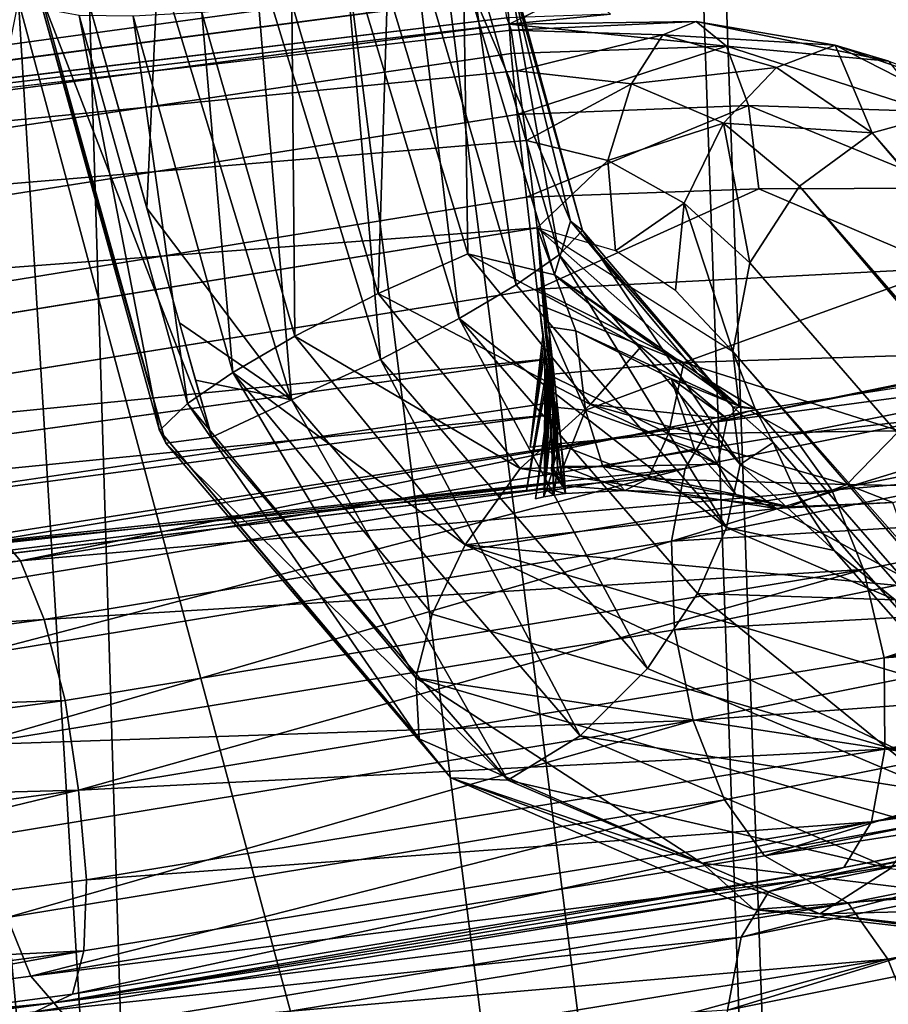
# Model space of a CAD drawing. Units: inches. Extents: x -30.6 to 30.6, y -14.9 to 16.5.
# Drawn here: x -29.1 to -28.8, y -7.5 to -7.2 of the extents above; entities that cross this region are included whole.
import ezdxf

# ---------------------------------------------------------------- set-up
doc = ezdxf.new("R2010")
doc.units = ezdxf.units.IN
doc.header["$MEASUREMENT"] = 0
doc.layers.add('SEAT-CORD', color=5, linetype='Continuous')
doc.layers.add('SEAT-FRAME', color=5, linetype='Continuous')

msp = doc.modelspace()

# ---------------------------------------------------------------- linework, layer by layer
at = {"layer": 'SEAT-CORD'}
for points, invisible_edges in [([(-29.49447, -7.23181, 21.52115), (-29.49166, -7.25597, 21.5228), (-28.94184, -7.16688, 21.5296)], 12), ([(-28.94184, -7.16688, 21.5296), (-29.49166, -7.25597, 21.5228), (-28.93903, -7.19104, 21.53125)], 2), ([(-29.48885, -7.264, 21.4005), (-29.49166, -7.23984, 21.39884), (-28.93903, -7.17491, 21.4073)], 2), ([(-28.93903, -7.17491, 21.4073), (-28.93621, -7.19907, 21.40895), (-29.48885, -7.264, 21.4005)], 2), ([(-29.49166, -7.25597, 21.5228), (-29.48885, -7.27891, 21.51502), (-28.93903, -7.19104, 21.53125)], 12), ([(-28.93903, -7.19104, 21.53125), (-29.48885, -7.27891, 21.51502), (-28.93621, -7.21398, 21.52347)], 2), ([(-29.48646, -7.28572, 21.41133), (-29.48885, -7.264, 21.4005), (-28.93621, -7.19907, 21.40895)], 2), ([(-28.93621, -7.19907, 21.40895), (-28.93383, -7.22079, 21.41979), (-29.48646, -7.28572, 21.41133)], 2), ([(-29.48885, -7.27891, 21.51502), (-29.48646, -7.29713, 21.49898), (-28.93621, -7.21398, 21.52347)], 12), ([(-28.93383, -7.2322, 21.50744), (-28.93621, -7.21398, 21.52347), (-29.48646, -7.29713, 21.49898)], 12), ([(-29.48486, -7.30168, 21.4297), (-29.48646, -7.28572, 21.41133), (-28.93383, -7.22079, 21.41979)], 2), ([(-28.93223, -7.23675, 21.43816), (-29.48486, -7.30168, 21.4297), (-28.93383, -7.22079, 21.41979)], 1), ([(-29.48646, -7.29713, 21.49898), (-29.48487, -7.30785, 21.47714), (-28.93383, -7.2322, 21.50744)], 12), ([(-29.48487, -7.30785, 21.47714), (-28.93223, -7.24292, 21.48559), (-28.93383, -7.2322, 21.50744)], 1), ([(-28.93223, -7.23675, 21.43816), (-29.48431, -7.30945, 21.45281), (-29.48486, -7.30168, 21.4297)], 12), ([(-28.93223, -7.24292, 21.48559), (-29.48487, -7.30785, 21.47714), (-29.48431, -7.30945, 21.45281)], 1), ([(-28.93111, -7.25229, 21.48437), (-28.93167, -7.24452, 21.46126), (-29.48375, -7.31722, 21.47591)], 12), ([(-28.93111, -7.24612, 21.43693), (-29.48374, -7.31105, 21.42848), (-29.48431, -7.30945, 21.45281)], 1), ([(-29.48374, -7.31105, 21.42848), (-28.93111, -7.24612, 21.43693), (-28.92952, -7.25684, 21.41509)], 1), ([(-29.48375, -7.31722, 21.47591), (-29.48215, -7.33318, 21.49428), (-28.93111, -7.25229, 21.48437)], 12), ([(-28.93111, -7.25229, 21.48437), (-29.48215, -7.33318, 21.49428), (-28.92952, -7.26825, 21.50274)], 2), ([(-29.48215, -7.32177, 21.40664), (-29.48374, -7.31105, 21.42848), (-28.92952, -7.25684, 21.41509)], 12), ([(-28.92952, -7.25684, 21.41509), (-28.92713, -7.27506, 21.39906), (-29.48215, -7.32177, 21.40664)], 12), ([(-29.48215, -7.33318, 21.49428), (-29.47977, -7.3549, 21.50512), (-28.92952, -7.26825, 21.50274)], 12), ([(-28.92714, -7.28997, 21.51358), (-28.92952, -7.26825, 21.50274), (-29.47977, -7.3549, 21.50512)], 12), ([(-29.47977, -7.33999, 21.3906), (-29.48215, -7.32177, 21.40664), (-28.92713, -7.27506, 21.39906)], 12), ([(-28.92432, -7.298, 21.39127), (-29.47977, -7.33999, 21.3906), (-28.92713, -7.27506, 21.39906)], 2), ([(-29.47977, -7.3549, 21.50512), (-29.47695, -7.37906, 21.50677), (-28.92714, -7.28997, 21.51358)], 12), ([(-28.92432, -7.31414, 21.51523), (-28.92714, -7.28997, 21.51358), (-29.47695, -7.37906, 21.50677)], 12), ([(-29.47695, -7.36293, 21.38282), (-29.47977, -7.33999, 21.3906), (-28.92432, -7.298, 21.39127)], 12), ([(-29.47414, -7.3871, 21.38447), (-29.47695, -7.36293, 21.38282), (-28.92432, -7.298, 21.39127)], 2), ([(-28.87822, -7.34916, 23.25163), (-28.86835, -7.34602, 23.27371), (-28.69127, -7.31058, 23.16404)], 2), ([(-28.69127, -7.31058, 23.16404), (-28.86835, -7.34602, 23.27371), (-28.67582, -7.31592, 23.18214)], 1), ([(-29.47695, -7.37906, 21.50677), (-29.47414, -7.402, 21.49899), (-28.92432, -7.31414, 21.51523)], 12), ([(-28.92241, -7.36634, 21.47045), (-28.91743, -7.36572, 21.47058), (-28.92227, -7.33057, 21.50776)], 1), ([(-28.91914, -7.34371, 21.40363), (-29.47175, -7.40881, 21.39531), (-28.92037, -7.33233, 21.39667)], 1), ([(-29.47016, -7.42477, 21.41368), (-29.47175, -7.40881, 21.39531), (-28.91914, -7.34371, 21.40363)], 2), ([(-28.87822, -7.34916, 23.25163), (-29.06596, -7.37841, 23.34113), (-28.86835, -7.34602, 23.27371)], 2), ([(-29.05996, -7.38546, 23.36368), (-28.86835, -7.34602, 23.27371), (-29.06596, -7.37841, 23.34113)], 2), ([(-29.47175, -7.42022, 21.48295), (-29.47016, -7.43095, 21.46111), (-28.91752, -7.36605, 21.46946)], 2), ([(-29.4696, -7.43254, 21.43678), (-28.91752, -7.36605, 21.46946), (-29.47016, -7.43095, 21.46111)], 2), ([(-28.92241, -7.36634, 21.47045), (-28.91688, -7.36775, 21.44649), (-28.91743, -7.36572, 21.47058)], 12), ([(-29.05996, -7.38546, 23.36368), (-29.06596, -7.37841, 23.34113), (-29.27428, -7.40614, 23.36294)], 2)]:
    msp.add_3dface(points, dxfattribs=dict(at, invisible_edges=invisible_edges))
for points in [[(-28.99873, -7.22418, 21.24353), (-28.9751, -7.22175, 21.24654), (-28.96542, -7.33256, 21.24191)], [(-28.9751, -7.22175, 21.24654), (-28.95705, -7.22082, 21.25595), (-28.94475, -7.32182, 21.2461)], [(-28.96542, -7.33256, 21.24191), (-28.9751, -7.22175, 21.24654), (-28.94475, -7.32182, 21.2461)], [(-28.92979, -7.31298, 21.25619), (-28.94475, -7.32182, 21.2461), (-28.95705, -7.22082, 21.25595)], [(-28.92979, -7.31298, 21.25619), (-28.95705, -7.22082, 21.25595), (-28.9429, -7.22104, 21.2706)], [(-28.9429, -7.22104, 21.2706), (-28.93325, -7.22273, 21.29246), (-28.91849, -7.3051, 21.27189)], [(-28.91849, -7.3051, 21.27189), (-28.92979, -7.31298, 21.25619), (-28.9429, -7.22104, 21.2706)], [(-29.02385, -7.22812, 21.25072), (-28.99873, -7.22418, 21.24353), (-28.98885, -7.34315, 21.24769)], [(-28.96542, -7.33256, 21.24191), (-28.98885, -7.34315, 21.24769), (-28.99873, -7.22418, 21.24353)], [(-28.91849, -7.3051, 21.27189), (-28.93325, -7.22273, 21.29246), (-28.91242, -7.29871, 21.29469)], [(-28.93325, -7.22273, 21.29246), (-28.93292, -7.2261, 21.31866), (-28.91242, -7.29871, 21.29469)], [(-28.93292, -7.2261, 21.31866), (-28.94368, -7.23053, 21.34278), (-28.91559, -7.2963, 21.32111)], [(-28.91559, -7.2963, 21.32111), (-28.91242, -7.29871, 21.29469), (-28.93292, -7.2261, 21.31866)], [(-29.0438, -7.23275, 21.26797), (-29.02385, -7.22812, 21.25072), (-29.02678, -7.29288, 21.26714)], [(-28.98885, -7.34315, 21.24769), (-29.02678, -7.29288, 21.26714), (-29.02385, -7.22812, 21.25072)], [(-28.94249, -7.30487, 21.35709), (-28.94368, -7.23053, 21.34278), (-28.96362, -7.23516, 21.36002)], [(-28.91559, -7.2963, 21.32111), (-28.94368, -7.23053, 21.34278), (-28.91976, -7.31039, 21.34438)], [(-28.91976, -7.31039, 21.34438), (-28.94368, -7.23053, 21.34278), (-28.94249, -7.30487, 21.35709)], [(-29.05456, -7.23717, 21.29208), (-29.0438, -7.23275, 21.26797), (-29.00977, -7.35301, 21.26631)], [(-28.96362, -7.23516, 21.36002), (-28.98874, -7.2391, 21.36722), (-28.96604, -7.31524, 21.36556)], [(-28.96604, -7.31524, 21.36556), (-28.94249, -7.30487, 21.35709), (-28.96362, -7.23516, 21.36002)], [(-28.93167, -7.24452, 21.46126), (-28.93223, -7.23675, 21.43816), (-28.91263, -7.23514, 21.43547)], [(-28.93167, -7.24452, 21.46126), (-28.91263, -7.23514, 21.43547), (-28.90501, -7.24192, 21.4573)], [(-28.93167, -7.24452, 21.46126), (-29.48431, -7.30945, 21.45281), (-28.93223, -7.23675, 21.43816)], [(-29.05423, -7.24055, 21.31829), (-29.05456, -7.23717, 21.29208), (-29.02185, -7.35455, 21.29069)], [(-29.00977, -7.35301, 21.26631), (-29.02185, -7.35455, 21.29069), (-29.05456, -7.23717, 21.29208)], [(-28.98874, -7.2391, 21.36722), (-29.01238, -7.24153, 21.3642), (-28.98793, -7.32646, 21.36322)], [(-28.96604, -7.31524, 21.36556), (-28.98874, -7.2391, 21.36722), (-28.98793, -7.32646, 21.36322)], [(-28.93223, -7.24292, 21.48559), (-29.48431, -7.30945, 21.45281), (-28.93167, -7.24452, 21.46126)], [(-29.04458, -7.24224, 21.34014), (-29.05423, -7.24055, 21.31829), (-29.02349, -7.35123, 21.3173)], [(-29.05423, -7.24055, 21.31829), (-29.02185, -7.35455, 21.29069), (-29.02349, -7.35123, 21.3173)], [(-29.01616, -7.34418, 21.33931), (-29.03043, -7.24246, 21.3548), (-29.04458, -7.24224, 21.34014)], [(-29.02349, -7.35123, 21.3173), (-29.01616, -7.34418, 21.33931), (-29.04458, -7.24224, 21.34014)], [(-29.00422, -7.33599, 21.35388), (-29.01238, -7.24153, 21.3642), (-29.03043, -7.24246, 21.3548)], [(-29.01616, -7.34418, 21.33931), (-29.00422, -7.33599, 21.35388), (-29.03043, -7.24246, 21.3548)], [(-28.98793, -7.32646, 21.36322), (-29.01238, -7.24153, 21.3642), (-29.00422, -7.33599, 21.35388)], [(-28.93223, -7.24292, 21.48559), (-28.93167, -7.24452, 21.46126), (-28.90501, -7.24192, 21.4573)], [(-28.93111, -7.24612, 21.43693), (-29.48431, -7.30945, 21.45281), (-28.93167, -7.24452, 21.46126)], [(-29.48375, -7.31722, 21.47591), (-28.93167, -7.24452, 21.46126), (-29.48431, -7.30945, 21.45281)], [(-28.93167, -7.24452, 21.46126), (-28.87455, -7.25036, 21.47134), (-28.88252, -7.24383, 21.44849)], [(-28.93111, -7.24612, 21.43693), (-28.93167, -7.24452, 21.46126), (-28.88252, -7.24383, 21.44849)], [(-28.87455, -7.25036, 21.47134), (-28.93167, -7.24452, 21.46126), (-28.93111, -7.25229, 21.48437)], [(-28.88252, -7.24383, 21.44849), (-28.89131, -7.24738, 21.42548), (-28.93111, -7.24612, 21.43693)], [(-28.84609, -7.25009, 21.41938), (-28.89131, -7.24738, 21.42548), (-28.88252, -7.24383, 21.44849)], [(-28.83196, -7.25423, 21.43934), (-28.88252, -7.24383, 21.44849), (-28.87455, -7.25036, 21.47134)], [(-28.83196, -7.25423, 21.43934), (-28.84609, -7.25009, 21.41938), (-28.88252, -7.24383, 21.44849)], [(-28.92952, -7.25684, 21.41509), (-28.93111, -7.24612, 21.43693), (-28.89131, -7.24738, 21.42548)], [(-28.89131, -7.24738, 21.42548), (-28.89949, -7.26022, 21.406), (-28.92952, -7.25684, 21.41509)], [(-28.86142, -7.2559, 21.40076), (-28.89949, -7.26022, 21.406), (-28.89131, -7.24738, 21.42548)], [(-28.84609, -7.25009, 21.41938), (-28.86142, -7.2559, 21.40076), (-28.89131, -7.24738, 21.42548)], [(-28.93111, -7.25229, 21.48437), (-28.92952, -7.26825, 21.50274), (-28.87455, -7.25036, 21.47134)], [(-28.92952, -7.26825, 21.50274), (-28.86878, -7.26594, 21.49011), (-28.87455, -7.25036, 21.47134)], [(-28.87455, -7.25036, 21.47134), (-28.86878, -7.26594, 21.49011), (-28.82139, -7.2675, 21.45727)], [(-28.82139, -7.2675, 21.45727), (-28.83196, -7.25423, 21.43934), (-28.87455, -7.25036, 21.47134)], [(-28.86142, -7.2559, 21.40076), (-28.84609, -7.25009, 21.41938), (-28.83631, -7.27304, 21.34957)], [(-28.83196, -7.25423, 21.43934), (-28.78924, -7.26986, 21.35909), (-28.84609, -7.25009, 21.41938)], [(-28.83631, -7.27304, 21.34957), (-28.84609, -7.25009, 21.41938), (-28.81327, -7.26681, 21.35305)], [(-28.84609, -7.25009, 21.41938), (-28.78924, -7.26986, 21.35909), (-28.81327, -7.26681, 21.35305)], [(-28.86142, -7.2559, 21.40076), (-28.87535, -7.27057, 21.3866), (-28.89949, -7.26022, 21.406)], [(-28.83631, -7.27304, 21.34957), (-28.87535, -7.27057, 21.3866), (-28.86142, -7.2559, 21.40076)], [(-28.89949, -7.26022, 21.406), (-28.92713, -7.27506, 21.39906), (-28.92952, -7.25684, 21.41509)], [(-28.89949, -7.26022, 21.406), (-28.90578, -7.28031, 21.39294), (-28.92713, -7.27506, 21.39906)], [(-28.89949, -7.26022, 21.406), (-28.87535, -7.27057, 21.3866), (-28.90578, -7.28031, 21.39294)], [(-28.92952, -7.26825, 21.50274), (-28.92714, -7.28997, 21.51358), (-28.86878, -7.26594, 21.49011)], [(-28.92714, -7.28997, 21.51358), (-28.86611, -7.28777, 21.50165), (-28.86878, -7.26594, 21.49011)], [(-28.86878, -7.26594, 21.49011), (-28.86611, -7.28777, 21.50165), (-28.81599, -7.28757, 21.47034)], [(-28.81599, -7.28757, 21.47034), (-28.82139, -7.2675, 21.45727), (-28.86878, -7.26594, 21.49011)], [(-27.39962, -8.92511, 14.78093), (-28.83631, -7.27304, 21.34957), (-28.81327, -7.26681, 21.35305)], [(-28.87535, -7.27057, 21.3866), (-28.88568, -7.29153, 21.37907), (-28.90578, -7.28031, 21.39294)], [(-28.87535, -7.27057, 21.3866), (-28.86843, -7.30724, 21.35113), (-28.88568, -7.29153, 21.37907)], [(-28.87535, -7.27057, 21.3866), (-28.83631, -7.27304, 21.34957), (-28.85544, -7.28707, 21.34891)], [(-28.87535, -7.27057, 21.3866), (-28.85544, -7.28707, 21.34891), (-28.86843, -7.30724, 21.35113)], [(-27.41981, -8.93763, 14.77968), (-28.85544, -7.28707, 21.34891), (-28.83631, -7.27304, 21.34957)], [(-27.41981, -8.93763, 14.77968), (-28.83631, -7.27304, 21.34957), (-27.39962, -8.92511, 14.78093)], [(-28.90578, -7.28031, 21.39294), (-28.92432, -7.298, 21.39127), (-28.92713, -7.27506, 21.39906)], [(-28.90578, -7.28031, 21.39294), (-28.90372, -7.3041, 21.38637), (-28.92432, -7.298, 21.39127)], [(-28.90578, -7.28031, 21.39294), (-28.88568, -7.29153, 21.37907), (-28.90372, -7.3041, 21.38637)], [(-28.86611, -7.28777, 21.50165), (-28.92714, -7.28997, 21.51358), (-28.92432, -7.31414, 21.51523)], [(-28.92432, -7.31414, 21.51523), (-28.81727, -7.30863, 21.47722), (-28.86611, -7.28777, 21.50165)], [(-27.43607, -8.95913, 14.78156), (-28.86843, -7.30724, 21.35113), (-28.85544, -7.28707, 21.34891)], [(-28.81727, -7.30863, 21.47722), (-28.81599, -7.28757, 21.47034), (-28.86611, -7.28777, 21.50165)], [(-27.43607, -8.95913, 14.78156), (-28.85544, -7.28707, 21.34891), (-27.41981, -8.93763, 14.77968)], [(-28.88568, -7.29153, 21.37907), (-28.88796, -7.31444, 21.37667), (-28.90372, -7.3041, 21.38637)], [(-28.88568, -7.29153, 21.37907), (-28.87295, -7.33045, 21.35595), (-28.88796, -7.31444, 21.37667)], [(-28.86843, -7.30724, 21.35113), (-28.87295, -7.33045, 21.35595), (-28.88568, -7.29153, 21.37907)], [(-29.02678, -7.29288, 21.26714), (-28.98885, -7.34315, 21.24769), (-29.01827, -7.32294, 21.26673)], [(-28.91559, -7.2963, 21.32111), (-28.91976, -7.31039, 21.34438), (-28.88222, -7.33626, 21.34004)], [(-28.91559, -7.2963, 21.32111), (-28.87295, -7.34497, 21.31655), (-28.91242, -7.29871, 21.29469)], [(-28.88222, -7.33626, 21.34004), (-28.87295, -7.34497, 21.31655), (-28.91559, -7.2963, 21.32111)], [(-28.92432, -7.298, 21.39127), (-28.92037, -7.33233, 21.39667), (-29.47414, -7.3871, 21.38447)], [(-28.92432, -7.298, 21.39127), (-28.92217, -7.32504, 21.39364), (-28.9218, -7.32599, 21.39389)], [(-28.92198, -7.32437, 21.3935), (-28.92217, -7.32504, 21.39364), (-28.92432, -7.298, 21.39127)], [(-28.91419, -7.32505, 21.39319), (-28.92127, -7.32398, 21.39345), (-28.92432, -7.298, 21.39127)], [(-28.92198, -7.32437, 21.3935), (-28.92432, -7.298, 21.39127), (-28.92127, -7.32398, 21.39345)], [(-28.92432, -7.298, 21.39127), (-28.87127, -7.34487, 21.36021), (-28.91419, -7.32505, 21.39319)], [(-28.92432, -7.298, 21.39127), (-28.9218, -7.32599, 21.39389), (-28.92235, -7.31516, 21.39397)], [(-28.92432, -7.298, 21.39127), (-28.87295, -7.33045, 21.35595), (-28.87127, -7.34487, 21.36021)], [(-28.87102, -7.36011, 21.29745), (-28.91849, -7.3051, 21.27189), (-28.91242, -7.29871, 21.29469)], [(-28.87295, -7.34497, 21.31655), (-28.87102, -7.36011, 21.29745), (-28.91242, -7.29871, 21.29469)], [(-28.94249, -7.30487, 21.35709), (-28.96604, -7.31524, 21.36556), (-28.91027, -7.34444, 21.37522)], [(-28.89707, -7.32928, 21.35946), (-28.94249, -7.30487, 21.35709), (-28.91027, -7.34444, 21.37522)], [(-28.94249, -7.30487, 21.35709), (-28.89707, -7.32928, 21.35946), (-28.91976, -7.31039, 21.34438)], [(-28.91849, -7.3051, 21.27189), (-28.87459, -7.37669, 21.28525), (-28.92979, -7.31298, 21.25619)], [(-28.91849, -7.3051, 21.27189), (-28.87102, -7.36011, 21.29745), (-28.87459, -7.37669, 21.28525)], [(-27.43607, -8.95913, 14.78156), (-28.87295, -7.33045, 21.35595), (-28.86843, -7.30724, 21.35113)], [(-28.88577, -7.33333, 21.50372), (-28.81727, -7.30863, 21.47722), (-28.92432, -7.31414, 21.51523)], [(-28.88577, -7.33333, 21.50372), (-28.81893, -7.33127, 21.47389), (-28.81727, -7.30863, 21.47722)], [(-28.88222, -7.33626, 21.34004), (-28.91976, -7.31039, 21.34438), (-28.87127, -7.34487, 21.36021)], [(-28.87127, -7.34487, 21.36021), (-28.91976, -7.31039, 21.34438), (-28.87439, -7.34818, 21.37455)], [(-28.69127, -7.31058, 23.16404), (-28.7056, -7.31461, 23.14473), (-28.87822, -7.34916, 23.25163)], [(-28.92432, -7.31414, 21.51523), (-29.47414, -7.402, 21.49899), (-28.92023, -7.34701, 21.5003)], [(-28.98793, -7.32646, 21.36322), (-28.92874, -7.36118, 21.38579), (-28.96604, -7.31524, 21.36556)], [(-28.96604, -7.31524, 21.36556), (-28.92874, -7.36118, 21.38579), (-28.91027, -7.34444, 21.37522)], [(-28.87459, -7.37669, 21.28525), (-28.94475, -7.32182, 21.2461), (-28.92979, -7.31298, 21.25619)], [(-28.92381, -7.31825, 21.51336), (-28.88577, -7.33333, 21.50372), (-28.92432, -7.31414, 21.51523)], [(-28.92037, -7.33233, 21.39667), (-28.92235, -7.31516, 21.39397), (-28.9218, -7.32599, 21.39389)], [(-28.7056, -7.31461, 23.14473), (-28.71663, -7.3274, 23.12714), (-28.87822, -7.34916, 23.25163)], [(-28.67582, -7.31592, 23.18214), (-28.86835, -7.34602, 23.27371), (-28.85737, -7.35226, 23.29457)], [(-28.6616, -7.32982, 23.19626), (-28.67582, -7.31592, 23.18214), (-28.85737, -7.35226, 23.29457)], [(-28.88577, -7.33333, 21.50372), (-28.92381, -7.31825, 21.51336), (-28.92131, -7.33651, 21.50775)], [(-28.92131, -7.33651, 21.50775), (-28.92381, -7.31825, 21.51336), (-28.92355, -7.3203, 21.51243)], [(-28.92355, -7.3203, 21.51243), (-28.9233, -7.32236, 21.51149), (-28.92131, -7.33651, 21.50775)], [(-29.01827, -7.32294, 21.26673), (-28.98885, -7.34315, 21.24769), (-29.01402, -7.33797, 21.26652)], [(-28.8953, -7.41368, 21.27755), (-28.96542, -7.33256, 21.24191), (-28.94475, -7.32182, 21.2461)], [(-28.8953, -7.41368, 21.27755), (-28.94475, -7.32182, 21.2461), (-28.88219, -7.39399, 21.27844)], [(-28.87459, -7.37669, 21.28525), (-28.88219, -7.39399, 21.27844), (-28.94475, -7.32182, 21.2461)], [(-28.91899, -7.35476, 21.49207), (-28.92131, -7.33651, 21.50775), (-28.9233, -7.32236, 21.51149)], [(-28.91899, -7.35476, 21.49207), (-28.9233, -7.32236, 21.51149), (-28.92278, -7.32646, 21.50963)], [(-28.92217, -7.32504, 21.39364), (-28.92198, -7.32437, 21.3935), (-28.91985, -7.346, 21.40527)], [(-28.92037, -7.33233, 21.39667), (-28.9218, -7.32599, 21.39389), (-28.92217, -7.32504, 21.39364)], [(-28.92217, -7.32504, 21.39364), (-28.91985, -7.346, 21.40527), (-28.92037, -7.33233, 21.39667)], [(-28.92127, -7.32398, 21.39345), (-28.91966, -7.34551, 21.40495), (-28.92198, -7.32437, 21.3935)], [(-28.91985, -7.346, 21.40527), (-28.92198, -7.32437, 21.3935), (-28.91966, -7.34551, 21.40495)], [(-28.91896, -7.3452, 21.40481), (-28.91966, -7.34551, 21.40495), (-28.92127, -7.32398, 21.39345)], [(-28.91158, -7.34589, 21.40495), (-28.92127, -7.32398, 21.39345), (-28.91419, -7.32505, 21.39319)], [(-28.91896, -7.3452, 21.40481), (-28.92127, -7.32398, 21.39345), (-28.91158, -7.34589, 21.40495)], [(-28.91419, -7.32505, 21.39319), (-28.88916, -7.33761, 21.38579), (-28.91158, -7.34589, 21.40495)], [(-28.88916, -7.33761, 21.38579), (-28.91419, -7.32505, 21.39319), (-28.87127, -7.34487, 21.36021)], [(-28.94317, -7.38123, 21.3867), (-28.98793, -7.32646, 21.36322), (-29.00422, -7.33599, 21.35388)], [(-28.92874, -7.36118, 21.38579), (-28.98793, -7.32646, 21.36322), (-28.94317, -7.38123, 21.3867)], [(-28.92253, -7.32852, 21.5087), (-28.9261, -7.35558, 21.49186), (-28.92278, -7.32646, 21.50963)], [(-28.91899, -7.35476, 21.49207), (-28.92278, -7.32646, 21.50963), (-28.9261, -7.35558, 21.49186)], [(-28.71663, -7.3274, 23.12714), (-28.72269, -7.34699, 23.11395), (-28.88899, -7.38027, 23.21693)], [(-28.71663, -7.3274, 23.12714), (-28.88899, -7.38027, 23.21693), (-28.88547, -7.36119, 23.2317)], [(-28.87822, -7.34916, 23.25163), (-28.71663, -7.3274, 23.12714), (-28.88547, -7.36119, 23.2317)], [(-28.92227, -7.33057, 21.50776), (-28.9261, -7.35558, 21.49186), (-28.92253, -7.32852, 21.5087)], [(-28.92227, -7.33057, 21.50776), (-28.91899, -7.35476, 21.49207), (-28.9261, -7.35558, 21.49186)], [(-28.92241, -7.36634, 21.47045), (-28.92227, -7.33057, 21.50776), (-28.92176, -7.33468, 21.50589)], [(-28.91743, -7.36572, 21.47058), (-28.91899, -7.35476, 21.49207), (-28.92227, -7.33057, 21.50776)], [(-28.87439, -7.34818, 21.37455), (-28.89707, -7.32928, 21.35946), (-28.91027, -7.34444, 21.37522)], [(-28.87295, -7.33045, 21.35595), (-27.84445, -8.51977, 16.63416), (-28.86709, -7.34551, 21.3347)], [(-28.86709, -7.34551, 21.3347), (-28.87127, -7.34487, 21.36021), (-28.87295, -7.33045, 21.35595)], [(-26.81596, -9.7091, 11.91238), (-28.87295, -7.33045, 21.35595), (-27.43607, -8.95913, 14.78156)], [(-28.6616, -7.32982, 23.19626), (-28.85737, -7.35226, 23.29457), (-28.84693, -7.36691, 23.31104)], [(-28.84693, -7.36691, 23.31104), (-28.65077, -7.35016, 23.20425), (-28.6616, -7.32982, 23.19626)], [(-29.47175, -7.40881, 21.39531), (-29.47414, -7.3871, 21.38447), (-28.92037, -7.33233, 21.39667)], [(-28.91297, -7.43142, 21.28573), (-28.98885, -7.34315, 21.24769), (-28.96542, -7.33256, 21.24191)], [(-28.8953, -7.41368, 21.27755), (-28.91297, -7.43142, 21.28573), (-28.96542, -7.33256, 21.24191)], [(-28.88985, -7.35214, 21.48943), (-28.88577, -7.33333, 21.50372), (-28.92131, -7.33651, 21.50775)], [(-28.92037, -7.33233, 21.39667), (-28.91985, -7.346, 21.40527), (-28.91914, -7.34371, 21.40363)], [(-28.82925, -7.35127, 21.46659), (-28.88577, -7.33333, 21.50372), (-28.88985, -7.35214, 21.48943)], [(-28.82925, -7.35127, 21.46659), (-28.81893, -7.33127, 21.47389), (-28.88577, -7.33333, 21.50372)], [(-28.95616, -7.4162, 21.36965), (-29.00422, -7.33599, 21.35388), (-29.01616, -7.34418, 21.33931)], [(-29.00422, -7.33599, 21.35388), (-28.95187, -7.39946, 21.38076), (-28.94317, -7.38123, 21.3867)], [(-28.95616, -7.4162, 21.36965), (-28.95187, -7.39946, 21.38076), (-29.00422, -7.33599, 21.35388)], [(-28.92715, -7.36701, 21.47021), (-28.92176, -7.33468, 21.50589), (-28.92151, -7.33674, 21.50496)], [(-28.92241, -7.36634, 21.47045), (-28.92176, -7.33468, 21.50589), (-28.92715, -7.36701, 21.47021)], [(-29.00977, -7.35301, 21.26631), (-29.01402, -7.33797, 21.26652), (-28.98885, -7.34315, 21.24769)], [(-28.92151, -7.33674, 21.50496), (-28.92241, -7.36634, 21.47045), (-28.92715, -7.36701, 21.47021)], [(-28.92241, -7.36634, 21.47045), (-28.92151, -7.33674, 21.50496), (-28.92125, -7.33879, 21.50403)], [(-28.91899, -7.35476, 21.49207), (-28.88985, -7.35214, 21.48943), (-28.92131, -7.33651, 21.50775)], [(-28.883, -7.35612, 21.39916), (-28.91158, -7.34589, 21.40495), (-28.88916, -7.33761, 21.38579)], [(-28.883, -7.35612, 21.39916), (-28.88916, -7.33761, 21.38579), (-28.87697, -7.36008, 21.39866)], [(-28.87439, -7.34818, 21.37455), (-28.87697, -7.36008, 21.39866), (-28.88916, -7.33761, 21.38579)], [(-28.88916, -7.33761, 21.38579), (-28.87127, -7.34487, 21.36021), (-28.87439, -7.34818, 21.37455)], [(-28.86709, -7.34551, 21.3347), (-28.87295, -7.34497, 21.31655), (-28.88222, -7.33626, 21.34004)], [(-28.86709, -7.34551, 21.3347), (-28.88222, -7.33626, 21.34004), (-28.87127, -7.34487, 21.36021)], [(-28.92099, -7.34085, 21.5031), (-28.92074, -7.3429, 21.50216), (-28.92478, -7.36917, 21.44658)], [(-28.92253, -7.36864, 21.44647), (-28.92099, -7.34085, 21.5031), (-28.92478, -7.36917, 21.44658)], [(-28.91989, -7.36816, 21.44645), (-28.92125, -7.33879, 21.50403), (-28.92253, -7.36864, 21.44647)], [(-28.92253, -7.36864, 21.44647), (-28.92125, -7.33879, 21.50403), (-28.92099, -7.34085, 21.5031)], [(-28.92241, -7.36634, 21.47045), (-28.92125, -7.33879, 21.50403), (-28.91989, -7.36816, 21.44645)], [(-28.91914, -7.34371, 21.40363), (-28.91711, -7.36481, 21.43315), (-29.47016, -7.42477, 21.41368)], [(-29.00977, -7.35301, 21.26631), (-28.98885, -7.34315, 21.24769), (-28.93205, -7.44299, 21.30525)], [(-28.91297, -7.43142, 21.28573), (-28.93205, -7.44299, 21.30525), (-28.98885, -7.34315, 21.24769)], [(-28.92478, -7.36917, 21.44658), (-28.92074, -7.3429, 21.50216), (-28.92253, -7.36864, 21.44647)], [(-28.92253, -7.36864, 21.44647), (-28.92074, -7.3429, 21.50216), (-28.92023, -7.34701, 21.5003)], [(-28.91863, -7.34899, 21.41101), (-28.91914, -7.34371, 21.40363), (-28.92053, -7.36173, 21.42422)], [(-28.91998, -7.36123, 21.42375), (-28.92053, -7.36173, 21.42422), (-28.91914, -7.34371, 21.40363)], [(-28.91985, -7.346, 21.40527), (-28.91998, -7.36123, 21.42375), (-28.91914, -7.34371, 21.40363)], [(-28.91985, -7.346, 21.40527), (-28.91948, -7.34669, 21.40583), (-28.91914, -7.34371, 21.40363)], [(-28.91914, -7.34371, 21.40363), (-28.91948, -7.34669, 21.40583), (-28.91985, -7.346, 21.40527)], [(-28.85737, -7.35226, 23.29457), (-28.86835, -7.34602, 23.27371), (-29.05996, -7.38546, 23.36368)], [(-28.95529, -7.43219, 21.35145), (-29.01616, -7.34418, 21.33931), (-29.02349, -7.35123, 21.3173)], [(-28.95529, -7.43219, 21.35145), (-28.95616, -7.4162, 21.36965), (-29.01616, -7.34418, 21.33931)], [(-28.91027, -7.34444, 21.37522), (-28.92874, -7.36118, 21.38579), (-28.87697, -7.36008, 21.39866)], [(-28.91985, -7.346, 21.40527), (-28.91893, -7.36084, 21.4235), (-28.91998, -7.36123, 21.42375)], [(-28.91985, -7.346, 21.40527), (-28.91966, -7.34551, 21.40495), (-28.91893, -7.36084, 21.4235)], [(-28.91893, -7.36084, 21.4235), (-28.91966, -7.34551, 21.40495), (-28.91896, -7.3452, 21.40481)], [(-28.91893, -7.36084, 21.4235), (-28.91896, -7.3452, 21.40481), (-28.91741, -7.36055, 21.42342)], [(-28.91158, -7.34589, 21.40495), (-28.91741, -7.36055, 21.42342), (-28.91896, -7.3452, 21.40481)], [(-28.91741, -7.36055, 21.42342), (-28.91158, -7.34589, 21.40495), (-28.90704, -7.36068, 21.42362)], [(-28.90704, -7.36068, 21.42362), (-28.91158, -7.34589, 21.40495), (-28.883, -7.35612, 21.39916)], [(-28.91027, -7.34444, 21.37522), (-28.87568, -7.35413, 21.38661), (-28.87439, -7.34818, 21.37455)], [(-28.91027, -7.34444, 21.37522), (-28.87697, -7.36008, 21.39866), (-28.87568, -7.35413, 21.38661)], [(-28.87102, -7.36011, 21.29745), (-28.87295, -7.34497, 21.31655), (-28.86232, -7.35437, 21.31758)], [(-28.87295, -7.34497, 21.31655), (-28.86709, -7.34551, 21.3347), (-28.86232, -7.35437, 21.31758)], [(-28.8697, -7.34511, 21.35064), (-28.87023, -7.34503, 21.35383), (-28.87127, -7.34487, 21.36021)], [(-28.87127, -7.34487, 21.36021), (-28.86709, -7.34551, 21.3347), (-28.86918, -7.34519, 21.34745)], [(-28.87127, -7.34487, 21.36021), (-28.86918, -7.34519, 21.34745), (-28.8697, -7.34511, 21.35064)], [(-27.84445, -8.51977, 16.63416), (-28.86232, -7.35437, 21.31758), (-28.86709, -7.34551, 21.3347)], [(-29.47414, -7.402, 21.49899), (-29.47175, -7.42022, 21.48295), (-28.92023, -7.34701, 21.5003)], [(-28.91752, -7.36605, 21.46946), (-28.92023, -7.34701, 21.5003), (-29.47175, -7.42022, 21.48295)], [(-28.91998, -7.36123, 21.42375), (-28.92253, -7.36864, 21.44647), (-28.92023, -7.34701, 21.5003)], [(-28.92053, -7.36173, 21.42422), (-28.91812, -7.35426, 21.41839), (-28.91863, -7.34899, 21.41101)], [(-28.91752, -7.36605, 21.46946), (-28.91998, -7.36123, 21.42375), (-28.92023, -7.34701, 21.5003)], [(-28.72269, -7.34699, 23.11395), (-28.72283, -7.37042, 23.10716), (-28.88899, -7.38027, 23.21693)], [(-28.87822, -7.34916, 23.25163), (-29.07084, -7.38073, 23.31735), (-29.06596, -7.37841, 23.34113)], [(-29.07084, -7.38073, 23.31735), (-28.87822, -7.34916, 23.25163), (-28.88547, -7.36119, 23.2317)], [(-29.02349, -7.35123, 21.3173), (-29.02185, -7.35455, 21.29069), (-28.94701, -7.44239, 21.32802)], [(-28.95529, -7.43219, 21.35145), (-29.02349, -7.35123, 21.3173), (-28.94701, -7.44239, 21.32802)], [(-28.88985, -7.35214, 21.48943), (-28.84296, -7.36537, 21.45321), (-28.82925, -7.35127, 21.46659)], [(-28.84693, -7.36691, 23.31104), (-28.83864, -7.38776, 23.3206), (-28.65077, -7.35016, 23.20425)], [(-28.82925, -7.35127, 21.46659), (-28.84296, -7.36537, 21.45321), (-28.81568, -7.36595, 21.44066)], [(-28.65077, -7.35016, 23.20425), (-28.83864, -7.38776, 23.3206), (-28.83321, -7.41094, 23.3216)], [(-28.64356, -7.37288, 23.20374), (-28.65077, -7.35016, 23.20425), (-28.83321, -7.41094, 23.3216)], [(-29.05996, -7.38546, 23.36368), (-28.84693, -7.36691, 23.31104), (-28.85737, -7.35226, 23.29457)], [(-29.02185, -7.35455, 21.29069), (-29.00977, -7.35301, 21.26631), (-28.93205, -7.44299, 21.30525)], [(-28.88985, -7.35214, 21.48943), (-28.91899, -7.35476, 21.49207), (-28.89527, -7.36393, 21.46935)], [(-28.88985, -7.35214, 21.48943), (-28.89527, -7.36393, 21.46935), (-28.84296, -7.36537, 21.45321)], [(-29.02185, -7.35455, 21.29069), (-28.93205, -7.44299, 21.30525), (-28.94701, -7.44239, 21.32802)], [(-28.92053, -7.36173, 21.42422), (-28.91711, -7.36481, 21.43315), (-28.91812, -7.35426, 21.41839)], [(-28.91743, -7.36572, 21.47058), (-28.89527, -7.36393, 21.46935), (-28.91899, -7.35476, 21.49207)], [(-28.87211, -7.368, 21.41663), (-28.90704, -7.36068, 21.42362), (-28.883, -7.35612, 21.39916)], [(-28.87697, -7.36008, 21.39866), (-28.87211, -7.368, 21.41663), (-28.883, -7.35612, 21.39916)], [(-28.85624, -7.36777, 21.30872), (-28.87102, -7.36011, 21.29745), (-28.86232, -7.35437, 21.31758)], [(-28.85624, -7.36777, 21.30872), (-28.86232, -7.35437, 21.31758), (-27.84445, -8.51977, 16.63416)], [(-29.07386, -7.39206, 23.29597), (-28.88547, -7.36119, 23.2317), (-29.07456, -7.41069, 23.28024)], [(-29.07456, -7.41069, 23.28024), (-28.88547, -7.36119, 23.2317), (-28.88899, -7.38027, 23.21693)], [(-29.07084, -7.38073, 23.31735), (-28.88547, -7.36119, 23.2317), (-29.07386, -7.39206, 23.29597)], [(-28.92874, -7.36118, 21.38579), (-28.94317, -7.38123, 21.3867), (-28.86158, -7.37173, 21.42236)], [(-28.87697, -7.36008, 21.39866), (-28.92874, -7.36118, 21.38579), (-28.86158, -7.37173, 21.42236)], [(-28.92253, -7.36864, 21.44647), (-28.91998, -7.36123, 21.42375), (-28.91989, -7.36816, 21.44645)], [(-28.91752, -7.36605, 21.46946), (-28.92053, -7.36173, 21.42422), (-28.91998, -7.36123, 21.42375)], [(-28.91711, -7.36481, 21.43315), (-28.92053, -7.36173, 21.42422), (-28.91752, -7.36605, 21.46946)], [(-28.91989, -7.36816, 21.44645), (-28.91998, -7.36123, 21.42375), (-28.91893, -7.36084, 21.4235)], [(-28.91893, -7.36084, 21.4235), (-28.91688, -7.36775, 21.44649), (-28.91989, -7.36816, 21.44645)], [(-28.91688, -7.36775, 21.44649), (-28.91893, -7.36084, 21.4235), (-28.91741, -7.36055, 21.42342)], [(-28.90131, -7.36699, 21.44627), (-28.91741, -7.36055, 21.42342), (-28.90704, -7.36068, 21.42362)], [(-28.91741, -7.36055, 21.42342), (-28.90131, -7.36699, 21.44627), (-28.91688, -7.36775, 21.44649)], [(-28.90704, -7.36068, 21.42362), (-28.87211, -7.368, 21.41663), (-28.90131, -7.36699, 21.44627)], [(-28.86158, -7.37173, 21.42236), (-28.87211, -7.368, 21.41663), (-28.87697, -7.36008, 21.39866)], [(-28.87459, -7.37669, 21.28525), (-28.87102, -7.36011, 21.29745), (-28.84629, -7.3827, 21.30885)], [(-28.87102, -7.36011, 21.29745), (-28.85624, -7.36777, 21.30872), (-28.84629, -7.3827, 21.30885)], [(-28.91743, -7.36572, 21.47058), (-28.90131, -7.36699, 21.44627), (-28.89527, -7.36393, 21.46935)], [(-28.89527, -7.36393, 21.46935), (-28.90131, -7.36699, 21.44627), (-28.85803, -7.37128, 21.43564)], [(-28.84296, -7.36537, 21.45321), (-28.89527, -7.36393, 21.46935), (-28.85803, -7.37128, 21.43564)], [(-29.47016, -7.42477, 21.41368), (-28.91711, -7.36481, 21.43315), (-29.4696, -7.43254, 21.43678)], [(-28.91752, -7.36605, 21.46946), (-29.4696, -7.43254, 21.43678), (-28.91711, -7.36481, 21.43315)], [(-28.84693, -7.36691, 23.31104), (-29.05996, -7.38546, 23.36368), (-29.05375, -7.40081, 23.38159)], [(-29.05375, -7.40081, 23.38159), (-28.83864, -7.38776, 23.3206), (-28.84693, -7.36691, 23.31104)], [(-28.91989, -7.36816, 21.44645), (-28.91688, -7.36775, 21.44649), (-28.92241, -7.36634, 21.47045)], [(-28.90131, -7.36699, 21.44627), (-28.91743, -7.36572, 21.47058), (-28.91688, -7.36775, 21.44649)], [(-28.85803, -7.37128, 21.43564), (-28.90131, -7.36699, 21.44627), (-28.87211, -7.368, 21.41663)], [(-28.85803, -7.37128, 21.43564), (-28.83088, -7.37009, 21.43968), (-28.84296, -7.36537, 21.45321)], [(-28.84296, -7.36537, 21.45321), (-28.83088, -7.37009, 21.43968), (-28.81568, -7.36595, 21.44066)], [(-28.85803, -7.37128, 21.43564), (-28.87211, -7.368, 21.41663), (-28.86158, -7.37173, 21.42236)], [(-28.84629, -7.3827, 21.30885), (-28.85624, -7.36777, 21.30872), (-27.84445, -8.51977, 16.63416)], [(-28.82295, -7.39254, 21.4764), (-28.86158, -7.37173, 21.42236), (-28.94317, -7.38123, 21.3867)], [(-28.72283, -7.37042, 23.10716), (-28.88825, -7.40352, 23.2096), (-28.88899, -7.38027, 23.21693)], [(-28.71706, -7.3941, 23.10781), (-28.88825, -7.40352, 23.2096), (-28.72283, -7.37042, 23.10716)], [(-28.86158, -7.37173, 21.42236), (-28.83088, -7.37009, 21.43968), (-28.85803, -7.37128, 21.43564)], [(-28.83088, -7.37009, 21.43968), (-28.86158, -7.37173, 21.42236), (-28.82295, -7.39254, 21.4764)], [(-28.83321, -7.41094, 23.3216), (-28.64515, -7.39727, 23.19812), (-28.64356, -7.37288, 23.20374)], [(-28.88219, -7.39399, 21.27844), (-28.87459, -7.37669, 21.28525), (-28.83028, -7.39569, 21.31811)], [(-28.83028, -7.39569, 21.31811), (-28.87459, -7.37669, 21.28525), (-28.84629, -7.3827, 21.30885)], [(-28.88899, -7.38027, 23.21693), (-29.07283, -7.43377, 23.27257), (-29.07456, -7.41069, 23.28024)], [(-28.88825, -7.40352, 23.2096), (-29.07283, -7.43377, 23.27257), (-28.88899, -7.38027, 23.21693)], [(-28.82861, -7.43546, 21.48191), (-28.94317, -7.38123, 21.3867), (-28.95187, -7.39946, 21.38076)], [(-28.82869, -7.41509, 21.48214), (-28.94317, -7.38123, 21.3867), (-28.82861, -7.43546, 21.48191)], [(-28.82869, -7.41509, 21.48214), (-28.82295, -7.39254, 21.4764), (-28.94317, -7.38123, 21.3867)], [(-27.84445, -8.51977, 16.63416), (-28.83028, -7.39569, 21.31811), (-28.84629, -7.3827, 21.30885)], [(-29.27428, -7.40614, 23.36294), (-29.27353, -7.41389, 23.38605), (-29.05996, -7.38546, 23.36368)], [(-29.05375, -7.40081, 23.38159), (-29.05996, -7.38546, 23.36368), (-29.27353, -7.41389, 23.38605)], [(-28.83864, -7.38776, 23.3206), (-29.05375, -7.40081, 23.38159), (-29.04828, -7.42212, 23.39211)], [(-28.83864, -7.38776, 23.3206), (-29.04828, -7.42212, 23.39211), (-29.04474, -7.44568, 23.39378)], [(-29.04474, -7.44568, 23.39378), (-28.83321, -7.41094, 23.3216), (-28.83864, -7.38776, 23.3206)], [(-28.8953, -7.41368, 21.27755), (-28.88219, -7.39399, 21.27844), (-28.81788, -7.4464, 21.3348)], [(-28.71706, -7.3941, 23.10781), (-28.88336, -7.42738, 23.2108), (-28.88825, -7.40352, 23.2096)], [(-28.88336, -7.42738, 23.2108), (-28.71706, -7.3941, 23.10781), (-28.70624, -7.41444, 23.1158)], [(-28.88219, -7.39399, 21.27844), (-28.83028, -7.39569, 21.31811), (-28.81788, -7.4464, 21.3348)], [(-28.83301, -7.43486, 23.31446), (-28.64515, -7.39727, 23.19812), (-28.83321, -7.41094, 23.3216)], [(-28.83301, -7.43486, 23.31446), (-28.6512, -7.41686, 23.18492), (-28.64515, -7.39727, 23.19812)], [(-28.95187, -7.39946, 21.38076), (-28.95616, -7.4162, 21.36965), (-28.82861, -7.43546, 21.48191)], [(-29.27353, -7.41389, 23.38605), (-29.27177, -7.42983, 23.40442), (-29.05375, -7.40081, 23.38159)], [(-29.27177, -7.42983, 23.40442), (-29.04828, -7.42212, 23.39211), (-29.05375, -7.40081, 23.38159)], [(-28.88336, -7.42738, 23.2108), (-29.07283, -7.43377, 23.27257), (-28.88825, -7.40352, 23.2096)], [(-28.83321, -7.41094, 23.3216), (-29.04474, -7.44568, 23.39378), (-28.83301, -7.43486, 23.31446)], [(-28.91297, -7.43142, 21.28573), (-28.8953, -7.41368, 21.27755), (-28.81788, -7.4464, 21.3348)], [(-28.70624, -7.41444, 23.1158), (-28.87507, -7.44823, 23.22036), (-28.88336, -7.42738, 23.2108)], [(-28.87507, -7.44823, 23.22036), (-28.70624, -7.41444, 23.1158), (-28.86463, -7.46288, 23.23682)], [(-28.86463, -7.46288, 23.23682), (-28.70624, -7.41444, 23.1158), (-28.69202, -7.42834, 23.12992)], [(-28.95616, -7.4162, 21.36965), (-28.95529, -7.43219, 21.35145), (-28.88101, -7.46478, 21.40608)], [(-28.95616, -7.4162, 21.36965), (-28.82396, -7.45467, 21.47699), (-28.82861, -7.43546, 21.48191)], [(-28.82396, -7.45467, 21.47699), (-28.95616, -7.4162, 21.36965), (-28.88101, -7.46478, 21.40608)], [(-28.83653, -7.45395, 23.2997), (-28.66223, -7.42965, 23.16733), (-28.6512, -7.41686, 23.18492)], [(-28.83301, -7.43486, 23.31446), (-28.83653, -7.45395, 23.2997), (-28.6512, -7.41686, 23.18492)], [(-29.27177, -7.42983, 23.40442), (-29.26928, -7.45154, 23.41526), (-29.04828, -7.42212, 23.39211)], [(-29.04828, -7.42212, 23.39211), (-29.26928, -7.45154, 23.41526), (-29.04474, -7.44568, 23.39378)], [(-29.06893, -7.4578, 23.27411), (-29.07283, -7.43377, 23.27257), (-28.88336, -7.42738, 23.2108)], [(-29.06893, -7.4578, 23.27411), (-28.88336, -7.42738, 23.2108), (-29.06346, -7.4791, 23.28463)], [(-28.88336, -7.42738, 23.2108), (-28.87507, -7.44823, 23.22036), (-29.06346, -7.4791, 23.28463)], [(-28.86463, -7.46288, 23.23682), (-28.69202, -7.42834, 23.12992), (-28.67656, -7.43368, 23.14802)], [(-28.93205, -7.44299, 21.30525), (-28.91297, -7.43142, 21.28573), (-28.83151, -7.4662, 21.3456)], [(-28.83151, -7.4662, 21.3456), (-28.91297, -7.43142, 21.28573), (-28.81788, -7.4464, 21.3348)], [(-28.84378, -7.46598, 23.27976), (-28.67656, -7.43368, 23.14802), (-28.66223, -7.42965, 23.16733)], [(-28.83653, -7.45395, 23.2997), (-28.84378, -7.46598, 23.27976), (-28.66223, -7.42965, 23.16733)], [(-28.95529, -7.43219, 21.35145), (-28.94701, -7.44239, 21.32802), (-28.88101, -7.46478, 21.40608)], [(-28.86463, -7.46288, 23.23682), (-28.67656, -7.43368, 23.14802), (-28.85365, -7.46912, 23.25768)], [(-28.84378, -7.46598, 23.27976), (-28.85365, -7.46912, 23.25768), (-28.67656, -7.43368, 23.14802)], [(-28.66111, -7.43902, 23.16611), (-28.67656, -7.43368, 23.14802), (-28.85365, -7.46912, 23.25768)], [(-28.85365, -7.46912, 23.25768), (-28.67656, -7.43368, 23.14802), (-28.6909, -7.43771, 23.1287)], [(-29.04474, -7.44568, 23.39378), (-29.04265, -7.46922, 23.38598), (-28.83301, -7.43486, 23.31446)], [(-28.83653, -7.45395, 23.2997), (-28.83301, -7.43486, 23.31446), (-29.04265, -7.46922, 23.38598)], [(-28.87076, -7.48428, 23.21567), (-28.86351, -7.47225, 23.23561), (-28.6909, -7.43771, 23.1287)], [(-28.87076, -7.48428, 23.21567), (-28.6909, -7.43771, 23.1287), (-28.70193, -7.45049, 23.11111)], [(-28.85365, -7.46912, 23.25768), (-28.6909, -7.43771, 23.1287), (-28.86351, -7.47225, 23.23561)], [(-28.66111, -7.43902, 23.16611), (-28.85365, -7.46912, 23.25768), (-28.84266, -7.47535, 23.27855)], [(-28.84266, -7.47535, 23.27855), (-28.64689, -7.45292, 23.18023), (-28.66111, -7.43902, 23.16611)], [(-28.94701, -7.44239, 21.32802), (-28.85009, -7.47811, 21.36538), (-28.86744, -7.47695, 21.38634)], [(-28.85009, -7.47811, 21.36538), (-28.94701, -7.44239, 21.32802), (-28.93205, -7.44299, 21.30525)], [(-28.86744, -7.47695, 21.38634), (-28.88101, -7.46478, 21.40608), (-28.94701, -7.44239, 21.32802)], [(-28.85009, -7.47811, 21.36538), (-28.93205, -7.44299, 21.30525), (-28.83151, -7.4662, 21.3456)], [(-29.04474, -7.44568, 23.39378), (-29.26928, -7.45154, 23.41526), (-29.26734, -7.47537, 23.41695)], [(-29.26734, -7.47537, 23.41695), (-29.26365, -7.49864, 23.40912), (-29.04474, -7.44568, 23.39378)], [(-29.04474, -7.44568, 23.39378), (-29.26365, -7.49864, 23.40912), (-29.04265, -7.46922, 23.38598)], [(-29.05725, -7.49445, 23.30254), (-29.06346, -7.4791, 23.28463), (-28.87507, -7.44823, 23.22036)], [(-28.87507, -7.44823, 23.22036), (-28.86463, -7.46288, 23.23682), (-29.05725, -7.49445, 23.30254)], [(-28.87428, -7.50337, 23.20091), (-28.70193, -7.45049, 23.11111), (-28.70798, -7.47009, 23.09792)], [(-28.87428, -7.50337, 23.20091), (-28.87076, -7.48428, 23.21567), (-28.70193, -7.45049, 23.11111)], [(-29.04637, -7.49919, 23.34888), (-28.84378, -7.46598, 23.27976), (-28.83653, -7.45395, 23.2997)], [(-29.04335, -7.48785, 23.37026), (-29.04637, -7.49919, 23.34888), (-28.83653, -7.45395, 23.2997)], [(-28.83653, -7.45395, 23.2997), (-29.04265, -7.46922, 23.38598), (-29.04335, -7.48785, 23.37026)], [(-28.82396, -7.45467, 21.47699), (-28.88101, -7.46478, 21.40608), (-28.81333, -7.47307, 21.46592)], [(-28.83223, -7.49001, 23.29501), (-28.64689, -7.45292, 23.18023), (-28.84266, -7.47535, 23.27855)], [(-28.64689, -7.45292, 23.18023), (-28.83223, -7.49001, 23.29501), (-28.82393, -7.51085, 23.30457)], [(-29.05725, -7.49445, 23.30254), (-28.86463, -7.46288, 23.23682), (-28.85365, -7.46912, 23.25768)], [(-28.86744, -7.47695, 21.38634), (-28.81333, -7.47307, 21.46592), (-28.88101, -7.46478, 21.40608)], [(-29.05125, -7.5015, 23.3251), (-28.85365, -7.46912, 23.25768), (-28.84378, -7.46598, 23.27976)], [(-29.05125, -7.5015, 23.3251), (-28.84378, -7.46598, 23.27976), (-29.04637, -7.49919, 23.34888)], [(-28.76101, -7.47593, 21.41209), (-28.85009, -7.47811, 21.36538), (-28.83151, -7.4662, 21.3456)], [(-29.26365, -7.49864, 23.40912), (-29.04335, -7.48785, 23.37026), (-29.04265, -7.46922, 23.38598)], [(-29.05125, -7.5015, 23.3251), (-29.05725, -7.49445, 23.30254), (-28.85365, -7.46912, 23.25768)], [(-29.05125, -7.5015, 23.3251), (-28.84266, -7.47535, 23.27855), (-28.85365, -7.46912, 23.25768)], [(-29.05125, -7.5015, 23.3251), (-28.85365, -7.46912, 23.25768), (-28.86351, -7.47225, 23.23561)], [(-28.87354, -7.52661, 23.19357), (-28.87428, -7.50337, 23.20091), (-28.70798, -7.47009, 23.09792)], [(-28.87354, -7.52661, 23.19357), (-28.70798, -7.47009, 23.09792), (-28.70813, -7.49351, 23.09113)], [(-29.05613, -7.50382, 23.30132), (-28.86351, -7.47225, 23.23561), (-28.87076, -7.48428, 23.21567)], [(-29.05613, -7.50382, 23.30132), (-29.05125, -7.5015, 23.3251), (-28.86351, -7.47225, 23.23561)], [(-29.05125, -7.5015, 23.3251), (-29.04525, -7.50855, 23.34766), (-28.84266, -7.47535, 23.27855)], [(-28.84266, -7.47535, 23.27855), (-29.04525, -7.50855, 23.34766), (-28.83223, -7.49001, 23.29501)], [(-28.86744, -7.47695, 21.38634), (-28.79695, -7.48503, 21.44898), (-28.81333, -7.47307, 21.46592)], [(-28.86744, -7.47695, 21.38634), (-28.85009, -7.47811, 21.36538), (-28.79695, -7.48503, 21.44898)], [(-28.77831, -7.48613, 21.4298), (-28.85009, -7.47811, 21.36538), (-28.76101, -7.47593, 21.41209)], [(-28.79695, -7.48503, 21.44898), (-28.85009, -7.47811, 21.36538), (-28.77831, -7.48613, 21.4298)], [(-29.26032, -7.52148, 23.3238), (-29.06346, -7.4791, 23.28463), (-29.05725, -7.49445, 23.30254)], [(-29.05613, -7.50382, 23.30132), (-28.87076, -7.48428, 23.21567), (-29.05915, -7.51516, 23.27994)], [(-29.05915, -7.51516, 23.27994), (-28.87076, -7.48428, 23.21567), (-28.87428, -7.50337, 23.20091)], [(-29.26365, -7.49864, 23.40912), (-29.26137, -7.51687, 23.39309), (-29.04335, -7.48785, 23.37026)], [(-29.25994, -7.52762, 23.37124), (-29.04335, -7.48785, 23.37026), (-29.26137, -7.51687, 23.39309)], [(-29.25994, -7.52762, 23.37124), (-29.04637, -7.49919, 23.34888), (-29.04335, -7.48785, 23.37026)], [(-29.03904, -7.5239, 23.36556), (-28.83223, -7.49001, 23.29501), (-29.04525, -7.50855, 23.34766)], [(-29.03904, -7.5239, 23.36556), (-29.03357, -7.54521, 23.37609), (-28.83223, -7.49001, 23.29501)], [(-29.03357, -7.54521, 23.37609), (-28.82393, -7.51085, 23.30457), (-28.83223, -7.49001, 23.29501)], [(-28.87354, -7.52661, 23.19357), (-28.70813, -7.49351, 23.09113), (-28.70235, -7.51719, 23.09178)], [(-29.26032, -7.52148, 23.3238), (-29.05725, -7.49445, 23.30254), (-29.05125, -7.5015, 23.3251)], [(-29.05125, -7.5015, 23.3251), (-29.04637, -7.49919, 23.34888), (-29.25994, -7.52762, 23.37124)], [(-29.26032, -7.52148, 23.3238), (-29.05125, -7.5015, 23.3251), (-29.25957, -7.52923, 23.34691)], [(-29.25957, -7.52923, 23.34691), (-29.05125, -7.5015, 23.3251), (-29.25994, -7.52762, 23.37124)], [(-29.25957, -7.52923, 23.34691), (-29.04525, -7.50855, 23.34766), (-29.05125, -7.5015, 23.3251)], [(-29.25957, -7.52923, 23.34691), (-29.05125, -7.5015, 23.3251), (-29.05613, -7.50382, 23.30132)]]:
    msp.add_3dface(points, dxfattribs=at)
at = {"layer": 'SEAT-FRAME', "invisible_edges": 2}
for points in [[(-18.19459, -4.86639, 9.18945), (-18.38817, -5.08508, 7.41028), (-28.92333, -11.28834, 9.5742)], [(-28.94524, -11.44092, 7.81329), (-28.92333, -11.28834, 9.5742), (-18.38817, -5.08508, 7.41028)]]:
    msp.add_3dface(points, dxfattribs=at)
at = {"layer": 'SEAT-FRAME'}
for points in [[(-18.19459, -4.86639, 9.18945), (-28.92333, -11.28834, 9.5742), (-28.68615, -11.37322, 9.88948)], [(-28.94524, -11.44092, 7.81329), (-18.38817, -5.08508, 7.41028), (-24.88365, -9.20976, 7.44172)], [(-28.90753, -6.30473, 21.82652), (-28.84662, -8.03271, 21.52738), (-29.06493, -6.31004, 21.74422)], [(-28.90753, -6.30473, 21.82652), (-28.7662, -6.30527, 21.94141), (-28.69472, -8.02342, 21.61103)], [(-28.90753, -6.30473, 21.82652), (-28.69472, -8.02342, 21.61103), (-28.84662, -8.03271, 21.52738)], [(-29.06493, -6.31004, 21.74422), (-28.84662, -8.03271, 21.52738), (-29.06049, -7.23851, 21.59179)], [(-28.76538, -6.46713, 23.19045), (-28.90655, -6.49591, 23.30187), (-28.69375, -8.21272, 23.07189)], [(-29.06384, -6.52205, 23.38031), (-28.84554, -8.24306, 23.1506), (-28.90655, -6.49591, 23.30187)], [(-28.90655, -6.49591, 23.30187), (-28.84554, -8.24306, 23.1506), (-28.69375, -8.21272, 23.07189)], [(-29.06384, -6.52205, 23.38031), (-29.22655, -6.54429, 23.42442), (-29.01027, -8.27103, 23.19792)], [(-29.06384, -6.52205, 23.38031), (-29.01027, -8.27103, 23.19792), (-28.84554, -8.24306, 23.1506)], [(-29.22655, -6.54429, 23.42442), (-29.1816, -8.29557, 23.21201), (-29.01027, -8.27103, 23.19792)], [(-29.0777, -7.32346, 21.57403), (-29.06049, -7.23851, 21.59179), (-29.01141, -8.04772, 21.47471)], [(-29.01141, -8.04772, 21.47471), (-29.06049, -7.23851, 21.59179), (-28.84662, -8.03271, 21.52738)], [(-29.0777, -7.32346, 21.57403), (-29.01141, -8.04772, 21.47471), (-29.12704, -7.39521, 21.55344)], [(-29.20043, -7.44262, 21.53824), (-29.12704, -7.39521, 21.55344), (-29.01141, -8.04772, 21.47471)], [(-29.20043, -7.44262, 21.53824), (-29.01141, -8.04772, 21.47471), (-29.18276, -8.06789, 21.45505)]]:
    msp.add_3dface(points, dxfattribs=at)

doc.saveas('drawing.dxf')
